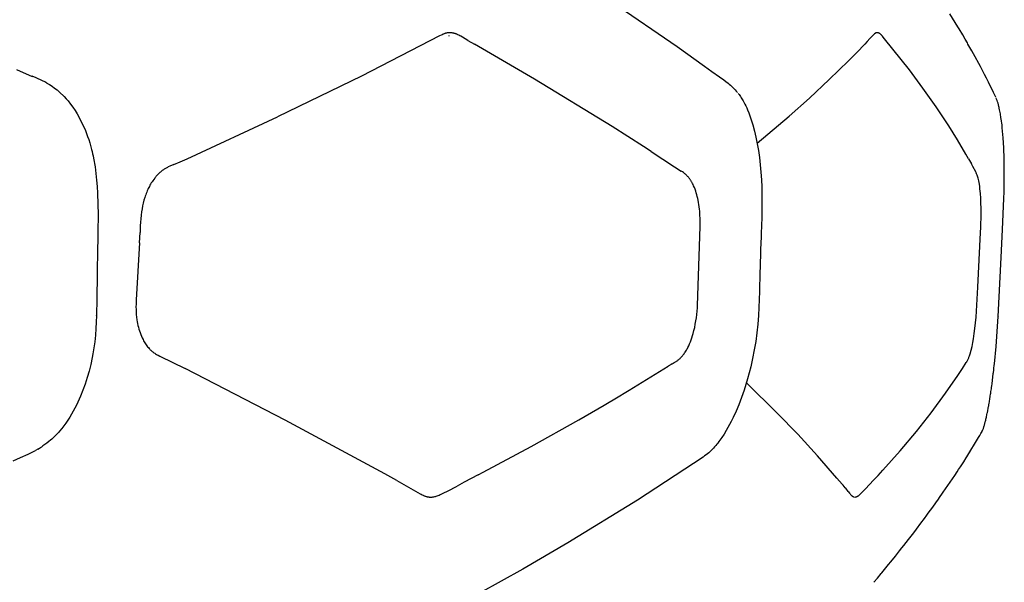
# Model space of a CAD drawing. Units: centimetres. Extents: x -25 to 25, y -25 to 137.
# Drawn here: x 21 to 25, y 55 to 57 of the extents above; entities that cross this region are included whole.
import ezdxf

# ---------------------------------------------------------------- set-up
doc = ezdxf.new("R2010")
doc.units = ezdxf.units.CM
doc.layers.add('FLOS', color=30, linetype='Continuous')

# ---------------------------------------------------------------- blocks, each defined once
blk = doc.blocks.new('TATOU_S2_EL')
at = {"color": 0, "linetype": 'ByBlock', "lineweight": -2}
for points in [[(23.0047, 11.1521), (23.0371, 11.1335), (23.1245, 11.0801), (23.2397, 11.0087), (23.4862, 10.8496), (23.7358, 10.6787), (23.8415, 10.6028), (23.87, 10.582), (23.899, 10.5619), (23.9158, 10.55), (23.9244, 10.5435), (23.9331, 10.5364), (23.9375, 10.5327), (23.9419, 10.5288), (23.9463, 10.5246), (23.9508, 10.5203), (23.9553, 10.5158), (23.9598, 10.511), (23.9644, 10.5059), (23.9689, 10.5006)], [(24.8222, 10.7546), (24.7908, 10.8058)], [(24.827, 10.7466), (24.8222, 10.7546)], [(24.8408, 10.7234), (24.827, 10.7466)], [(22.8164, 10.7196), (22.5147, 10.5644), (22.1894, 10.4062)], [(22.8227, 10.7228), (22.8164, 10.7196)], [(22.8295, 10.7261), (22.8261, 10.7245), (22.8227, 10.7228)], [(22.8367, 10.729), (22.8343, 10.7281), (22.8319, 10.7271), (22.8295, 10.7261)], [(22.8376, 10.7293), (22.8367, 10.729)], [(22.8409, 10.7303), (22.8393, 10.7298), (22.8376, 10.7293)], [(22.8416, 10.7305), (22.8409, 10.7303)], [(22.8453, 10.7313), (22.8434, 10.7309), (22.8416, 10.7305)], [(22.8457, 10.7313), (22.8453, 10.7313)], [(22.8497, 10.7319), (22.8483, 10.7317), (22.847, 10.7316), (22.8457, 10.7313)], [(22.8499, 10.7319), (22.8497, 10.7319)], [(22.8541, 10.7321), (22.8527, 10.7321), (22.8513, 10.732), (22.8499, 10.7319)], [(22.8532, 10.7194), (22.8535, 10.7211)], [(22.9255, 10.7025), (22.905, 10.7148), (22.8981, 10.7188), (22.8945, 10.7207), (22.8909, 10.7226), (22.8872, 10.7244), (22.8853, 10.7252), (22.8835, 10.726), (22.8817, 10.7267), (22.8799, 10.7274), (22.8782, 10.728), (22.8764, 10.7286), (22.8746, 10.7292), (22.8728, 10.7297), (22.8709, 10.7302), (22.8691, 10.7306), (22.8673, 10.731), (22.8654, 10.7313), (22.8635, 10.7316), (22.8617, 10.7318), (22.8598, 10.732), (22.8579, 10.7321), (22.856, 10.7321), (22.8541, 10.7321)], [(24.4716, 10.6987), (24.4816, 10.7094)], [(24.4816, 10.7094), (24.4842, 10.7123)], [(24.495, 10.7237), (24.4895, 10.7181), (24.4842, 10.7123)], [(24.5113, 10.732), (24.511, 10.732), (24.5107, 10.7321), (24.5105, 10.7321), (24.5102, 10.7321), (24.5099, 10.7321), (24.5096, 10.7321), (24.5094, 10.7321), (24.5091, 10.7321), (24.5088, 10.7321), (24.5086, 10.7321), (24.5083, 10.732), (24.508, 10.732), (24.5077, 10.732), (24.5075, 10.7319), (24.5072, 10.7319), (24.5069, 10.7318), (24.5067, 10.7317), (24.5064, 10.7317), (24.5061, 10.7316), (24.5059, 10.7315), (24.5056, 10.7314), (24.5053, 10.7313), (24.5051, 10.7312), (24.5048, 10.7311), (24.5045, 10.731), (24.5043, 10.7309), (24.5038, 10.7306), (24.5032, 10.7304), (24.5027, 10.7301), (24.5022, 10.7298), (24.5017, 10.7294), (24.5012, 10.7291), (24.5007, 10.7287), (24.5002, 10.7284), (24.4997, 10.728), (24.4987, 10.7272), (24.4978, 10.7264), (24.4968, 10.7255), (24.495, 10.7237)], [(24.5388, 10.7084), (24.5336, 10.7149), (24.5309, 10.7182), (24.5295, 10.7198), (24.5281, 10.7213), (24.5272, 10.7224), (24.5262, 10.7234), (24.5252, 10.7244), (24.5242, 10.7253), (24.5232, 10.7262), (24.5221, 10.727), (24.5216, 10.7274), (24.5211, 10.7278), (24.5206, 10.7282), (24.52, 10.7286), (24.5195, 10.7289), (24.519, 10.7293), (24.5185, 10.7296), (24.5179, 10.7299), (24.5174, 10.7302), (24.5168, 10.7304), (24.5163, 10.7307), (24.5157, 10.7309), (24.5152, 10.7311), (24.5146, 10.7313), (24.5144, 10.7314), (24.5141, 10.7315), (24.5138, 10.7316), (24.5135, 10.7316), (24.5133, 10.7317), (24.513, 10.7318), (24.5127, 10.7318), (24.5124, 10.7319), (24.5121, 10.7319), (24.5119, 10.7319), (24.5116, 10.732), (24.5113, 10.732)], [(24.6343, 10.589), (24.5388, 10.7084)], [(24.85, 10.7077), (24.8408, 10.7234)], [(24.8589, 10.6924), (24.85, 10.7077)], [(22.9255, 10.7025), (22.951, 10.6879)], [(23.1835, 10.5524), (22.951, 10.6879)], [(24.4306, 10.6559), (24.4615, 10.688)], [(24.4716, 10.6987), (24.4615, 10.688)], [(24.8611, 10.6884), (24.8589, 10.6924)], [(24.8763, 10.6616), (24.8611, 10.6884)], [(24.399, 10.6237), (24.4306, 10.6559)], [(24.8827, 10.6501), (24.8763, 10.6616)], [(24.9095, 10.6009), (24.8827, 10.6501)], [(24.169, 10.4095), (24.2473, 10.4791), (24.324, 10.5505), (24.399, 10.6237)], [(24.9135, 10.5933), (24.9095, 10.6009)], [(24.9255, 10.5703), (24.9135, 10.5933)], [(21.1796, 10.5901), (21.2399, 10.5632)], [(21.2554, 10.5572), (21.2399, 10.5635)], [(21.2716, 10.5502), (21.2635, 10.5538), (21.2554, 10.5572)], [(24.7867, 10.3719), (24.738, 10.4457), (24.6871, 10.5181), (24.6343, 10.589)], [(24.9329, 10.556), (24.9255, 10.5703)], [(24.9404, 10.5411), (24.9329, 10.556)], [(21.2967, 10.5372), (21.2884, 10.5417), (21.28, 10.546), (21.2715, 10.5501)], [(21.2967, 10.5372), (21.3066, 10.5313), (21.3165, 10.5249), (21.3266, 10.5179), (21.3364, 10.5104), (21.3413, 10.5063), (21.3461, 10.5022), (21.3634, 10.4856), (21.3715, 10.4768), (21.3792, 10.4678), (21.3885, 10.4559), (21.3974, 10.4438), (21.4058, 10.4312), (21.4137, 10.4183), (21.4359, 10.376), (21.4456, 10.3536), (21.4543, 10.3306), (21.4585, 10.3183), (21.4625, 10.3058), (21.4695, 10.2804), (21.4716, 10.272), (21.4736, 10.2635), (21.4754, 10.255), (21.4772, 10.2465), (21.483, 10.2126), (21.4864, 10.1871), (21.4891, 10.1618), (21.4913, 10.1367), (21.4931, 10.1115)], [(23.4838, 10.3687), (23.1835, 10.5524)], [(24.9423, 10.5374), (24.9404, 10.5411)], [(24.9547, 10.5122), (24.9422, 10.5374)], [(23.9722, 10.4966), (23.9752, 10.4927), (23.9782, 10.4887), (23.981, 10.4846), (23.9838, 10.4805), (23.9864, 10.4763), (23.989, 10.4721), (23.9915, 10.4678), (23.9939, 10.4634), (23.9978, 10.456), (24.0015, 10.4485), (24.0051, 10.4408), (24.0084, 10.4331), (24.0129, 10.4221), (24.0172, 10.4105), (24.0212, 10.3989), (24.025, 10.3872), (24.0285, 10.3755), (24.035, 10.3514), (24.0406, 10.3272), (24.0457, 10.3017), (24.0501, 10.2761), (24.054, 10.2494), (24.0575, 10.2207), (24.0602, 10.1919), (24.0622, 10.1631), (24.0634, 10.136), (24.064, 10.109)], [(24.9603, 10.5006), (24.9547, 10.5122)], [(24.969, 10.4823), (24.9603, 10.5006)], [(24.9757, 10.4649), (24.974, 10.4699), (24.9721, 10.4748), (24.9701, 10.4797)], [(24.9808, 10.4469), (24.9792, 10.453), (24.9775, 10.459), (24.9757, 10.4649)], [(24.9819, 10.442), (24.9808, 10.4469)], [(24.9824, 10.4401), (24.9819, 10.442)], [(21.8393, 10.2442), (22.1894, 10.4062)], [(24.0451, 10.3051), (24.169, 10.4095)], [(24.9838, 10.4332), (24.9824, 10.4401)], [(24.9858, 10.4233), (24.9838, 10.4332)], [(24.9867, 10.4182), (24.9858, 10.4233)], [(24.9874, 10.4141), (24.9867, 10.4182)], [(24.9886, 10.4067), (24.9874, 10.4141)], [(24.9889, 10.4045), (24.9886, 10.4067)], [(24.99, 10.3975), (24.9889, 10.4045)], [(23.6057, 10.291), (23.4838, 10.3687)], [(24.8532, 10.262), (24.8206, 10.3174), (24.7867, 10.3719)], [(24.9908, 10.3912), (24.9899, 10.3975)], [(24.9912, 10.3881), (24.9908, 10.3912)], [(24.9918, 10.3836), (24.9912, 10.3881)], [(24.9929, 10.3747), (24.9918, 10.3836)], [(24.9931, 10.3724), (24.9929, 10.3747)], [(24.9941, 10.3636), (24.9931, 10.3724)], [(25.0018, 10.1985), (25.0012, 10.2441), (24.9997, 10.2866), (24.9974, 10.3251), (24.9941, 10.3636)], [(23.6357, 10.2716), (23.6058, 10.2911)], [(23.6357, 10.2716), (23.725, 10.2134)], [(24.8635, 10.2438), (24.8532, 10.262)], [(21.7875, 10.2215), (21.7718, 10.215), (21.7661, 10.2123), (21.7633, 10.2109), (21.7604, 10.2094), (21.7579, 10.208), (21.7553, 10.2065), (21.7528, 10.205), (21.7504, 10.2034), (21.7479, 10.2018), (21.7455, 10.2001), (21.7431, 10.1984), (21.7408, 10.1966), (21.7383, 10.1946), (21.7359, 10.1925), (21.7335, 10.1904), (21.7311, 10.1883), (21.7288, 10.1861), (21.7265, 10.1838), (21.7243, 10.1815), (21.7221, 10.1792), (21.72, 10.1768), (21.7179, 10.1744), (21.7159, 10.1719), (21.7139, 10.1694), (21.71, 10.1643), (21.7063, 10.1591)], [(21.7875, 10.2215), (21.8126, 10.2324)], [(21.8126, 10.2324), (21.8393, 10.2442)], [(23.725, 10.2134), (23.7519, 10.1961)], [(24.8635, 10.2438), (24.8746, 10.224)], [(24.8801, 10.2142), (24.8746, 10.224)], [(24.8935, 10.189), (24.8926, 10.191), (24.8916, 10.193), (24.8801, 10.2142)], [(23.7993, 10.1398), (23.7973, 10.1442), (23.7951, 10.1485), (23.7926, 10.153), (23.7913, 10.1553), (23.79, 10.1575), (23.7888, 10.1595), (23.7875, 10.1614), (23.7862, 10.1634), (23.7849, 10.1653), (23.7835, 10.1671), (23.7821, 10.169), (23.7806, 10.1708), (23.7791, 10.1726), (23.7778, 10.1742), (23.7764, 10.1757), (23.775, 10.1772), (23.7735, 10.1787), (23.7721, 10.1801), (23.7706, 10.1815), (23.7691, 10.1829), (23.7675, 10.1843), (23.7657, 10.1859), (23.7638, 10.1874), (23.7599, 10.1904), (23.7559, 10.1933), (23.7519, 10.1961)], [(24.9052, 10.1458), (24.904, 10.1528), (24.9028, 10.1593), (24.9017, 10.1642), (24.9006, 10.1688), (24.8994, 10.1729), (24.8983, 10.1767), (24.8971, 10.1802), (24.8959, 10.1834), (24.8947, 10.1863), (24.8935, 10.189)], [(25.0017, 10.1648), (25.0018, 10.1751)], [(25.0018, 10.1937), (25.0018, 10.1985)], [(25.0018, 10.1751), (25.0018, 10.1937)], [(21.7063, 10.1591), (21.7035, 10.1548), (21.7007, 10.1503), (21.698, 10.1459), (21.6954, 10.1413), (21.6933, 10.1373), (21.6912, 10.1332), (21.6892, 10.1291), (21.6872, 10.125), (21.685, 10.12), (21.6829, 10.1149), (21.6809, 10.1098), (21.679, 10.1047), (21.6772, 10.0995), (21.6755, 10.0943), (21.6724, 10.0838), (21.6695, 10.0727), (21.667, 10.0615), (21.6648, 10.0503), (21.663, 10.039), (21.6612, 10.0254), (21.6598, 10.0119), (21.6588, 9.9983), (21.658, 9.9846)], [(23.8139, 9.6667), (23.8144, 9.6764), (23.8246, 9.9823), (23.8247, 9.9988), (23.8244, 10.0152), (23.8241, 10.0238), (23.8236, 10.0324), (23.8229, 10.041), (23.8221, 10.0495), (23.821, 10.0581), (23.8198, 10.0666), (23.8184, 10.0751), (23.8168, 10.0836), (23.8153, 10.0908), (23.8136, 10.098), (23.8117, 10.1051), (23.8097, 10.1122), (23.8074, 10.1192), (23.8049, 10.1262), (23.8023, 10.133), (23.7993, 10.1398)], [(24.9106, 9.978), (24.9119, 10.0294), (24.9118, 10.0514), (24.9113, 10.0734), (24.9105, 10.0916), (24.9093, 10.1097), (24.9076, 10.1278), (24.9065, 10.1368), (24.9052, 10.1458)], [(25.0008, 10.1155), (25.0016, 10.1526)], [(25.0016, 10.1526), (25.0017, 10.1612)], [(25.0017, 10.1612), (25.0017, 10.1648)], [(21.4931, 10.1115), (21.4946, 10.0271), (21.4938, 9.9623), (21.4932, 9.9295), (21.4925, 9.8968), (21.4919, 9.8638), (21.4914, 9.831), (21.491, 9.7981), (21.4908, 9.7652), (21.4905, 9.7333), (21.4902, 9.7009), (21.4885, 9.6383)], [(24.064, 10.1082), (24.064, 10.0627), (24.0632, 10.0167), (24.0623, 9.9856), (24.0613, 9.9546), (24.0607, 9.9382), (24.0601, 9.9218), (24.0589, 9.8892), (24.0568, 9.8233), (24.0563, 9.8068), (24.0558, 9.7902), (24.0553, 9.7752), (24.0549, 9.7602), (24.054, 9.7297), (24.053, 9.699), (24.0517, 9.6682), (24.0502, 9.6373)], [(25, 10.0904), (25.0008, 10.1155)], [(24.9952, 9.9707), (25, 10.0906), (25.0006, 10.091)], [(21.658, 9.9846), (21.657, 9.959)], [(21.6547, 9.918), (21.657, 9.959)], [(24.8999, 9.7472), (24.9098, 9.9583)], [(24.9098, 9.9583), (24.9106, 9.978)], [(24.9902, 9.8621), (24.9952, 9.9707)], [(21.6547, 9.918), (21.6421, 9.6982)], [(24.9787, 9.6343), (24.9782, 9.6338), (24.9902, 9.8621)], [(24.8824, 9.5466), (24.8857, 9.5676), (24.8883, 9.5875), (24.8908, 9.6091), (24.8928, 9.6307), (24.8999, 9.7472)], [(21.6416, 9.6815), (21.6415, 9.6713), (21.6416, 9.661)], [(21.6421, 9.6982), (21.6416, 9.6815)], [(21.6416, 9.661), (21.642, 9.6507), (21.6427, 9.6405), (21.6437, 9.6303), (21.645, 9.6201)], [(23.7736, 9.5066), (23.7754, 9.5098), (23.7771, 9.5132), (23.7805, 9.5201), (23.7837, 9.5273), (23.7868, 9.5348), (23.7898, 9.5427), (23.7926, 9.5508), (23.7953, 9.5592), (23.7978, 9.5678), (23.8009, 9.5794), (23.8037, 9.5913), (23.8061, 9.6035), (23.8083, 9.616), (23.8102, 9.6286), (23.8117, 9.6414), (23.8129, 9.6541), (23.8139, 9.6667)], [(21.4885, 9.6374), (21.4876, 9.6121), (21.4863, 9.587), (21.4843, 9.561), (21.4816, 9.5351), (21.4796, 9.5198), (21.4774, 9.5046), (21.4749, 9.4894), (21.472, 9.4743), (21.4664, 9.4481), (21.4598, 9.4221), (21.4526, 9.3969), (21.4445, 9.3719), (21.4359, 9.3479), (21.4265, 9.3243), (21.4215, 9.3127), (21.4163, 9.3013), (21.4108, 9.2899), (21.4052, 9.2787), (21.3988, 9.2668), (21.3921, 9.255), (21.3852, 9.2434), (21.3779, 9.232), (21.3703, 9.2208), (21.3623, 9.2099), (21.354, 9.1992), (21.3453, 9.1889), (21.3411, 9.1843), (21.3369, 9.1797), (21.3327, 9.1752), (21.3284, 9.1709), (21.324, 9.1667), (21.3197, 9.1627), (21.3153, 9.1587), (21.3108, 9.1549), (21.3037, 9.149), (21.2965, 9.1433), (21.2891, 9.1378), (21.2815, 9.1325), (21.2786, 9.1306)], [(21.4885, 9.6378), (21.4885, 9.6378), (21.4884, 9.6378), (21.4884, 9.6378), (21.4884, 9.6379), (21.4884, 9.6379), (21.4884, 9.6379), (21.4884, 9.6379), (21.4884, 9.6379), (21.4884, 9.638), (21.4883, 9.638)], [(21.645, 9.6201), (21.6462, 9.6131), (21.6475, 9.6061), (21.649, 9.5991)], [(24.0502, 9.6371), (24.0478, 9.6037), (24.0444, 9.5703), (24.0398, 9.5366), (24.0343, 9.5037), (24.0279, 9.4711), (24.0206, 9.4388), (24.0147, 9.4154), (24.0083, 9.3922), (24.0017, 9.3699), (23.9946, 9.3478), (23.9848, 9.3197), (23.9742, 9.2918), (23.9639, 9.267), (23.9527, 9.2425), (23.9514, 9.2398), (23.9453, 9.2274), (23.9389, 9.2151), (23.9325, 9.2032), (23.9257, 9.1915), (23.9174, 9.178), (23.9088, 9.1648), (23.9012, 9.154), (23.8972, 9.1488), (23.8932, 9.1436), (23.8891, 9.1385), (23.8849, 9.1335), (23.8806, 9.1286), (23.8762, 9.1237), (23.872, 9.1193), (23.8675, 9.1148), (23.8629, 9.1104), (23.858, 9.1061), (23.853, 9.1018), (23.8477, 9.0976), (23.8422, 9.0934), (23.8366, 9.0893)], [(24.9744, 9.5752), (24.9782, 9.6338)], [(21.649, 9.5991), (21.6507, 9.592), (21.6526, 9.5849), (21.6548, 9.5779), (21.6572, 9.571), (21.6598, 9.5641), (21.6626, 9.5573), (21.6656, 9.5507), (21.6688, 9.5441)], [(24.9699, 9.5171), (24.9744, 9.5752)], [(21.6688, 9.5441), (21.6711, 9.5397), (21.6735, 9.5355), (21.676, 9.5314), (21.6785, 9.5274), (21.6812, 9.5235), (21.6839, 9.5198), (21.6866, 9.5163), (21.6895, 9.5128), (21.6924, 9.5095), (21.6953, 9.5064), (21.6968, 9.5049), (21.6984, 9.5034), (21.6999, 9.502), (21.7014, 9.5006), (21.703, 9.4992), (21.7045, 9.4979), (21.7061, 9.4966), (21.7077, 9.4954), (21.7109, 9.493), (21.714, 9.4908), (21.7172, 9.4888), (21.7203, 9.4869)], [(24.8695, 9.4891), (24.8734, 9.5033), (24.8769, 9.5176), (24.8799, 9.5321), (24.8824, 9.5466)], [(23.7163, 9.4499), (23.7247, 9.4547), (23.7291, 9.4574), (23.7314, 9.4589), (23.7337, 9.4604), (23.7359, 9.462), (23.7381, 9.4636), (23.7403, 9.4654), (23.7425, 9.4672), (23.7448, 9.4692), (23.747, 9.4712), (23.7492, 9.4734), (23.7515, 9.4757), (23.7537, 9.4781), (23.7559, 9.4806), (23.7581, 9.4833), (23.7603, 9.4861), (23.7625, 9.489), (23.7647, 9.4921), (23.7668, 9.4953), (23.7689, 9.4986)], [(23.7689, 9.4986), (23.7713, 9.5026), (23.7736, 9.5066)], [(24.8671, 9.4815), (24.8683, 9.4853), (24.8695, 9.4891)], [(24.9635, 9.4496), (24.9699, 9.5171)], [(21.7203, 9.4869), (21.7237, 9.485), (21.7271, 9.4831), (21.7337, 9.4797), (21.8312, 9.4316)], [(23.7163, 9.4499), (23.7131, 9.4481)], [(24.8394, 9.4325), (24.8547, 9.4555), (24.8564, 9.4582), (24.8572, 9.4596), (24.858, 9.461), (24.8594, 9.4634), (24.8606, 9.4659), (24.8618, 9.4684), (24.8629, 9.4709), (24.864, 9.4734), (24.865, 9.476), (24.867, 9.4812)], [(24.867, 9.4812), (24.8671, 9.4815)], [(21.9087, 9.3921), (21.8312, 9.4316)], [(23.5497, 9.3479), (23.7004, 9.4405)], [(23.7131, 9.4481), (23.7004, 9.4405)], [(24.8214, 9.4049), (24.8394, 9.4325)], [(24.9559, 9.385), (24.9593, 9.4126)], [(24.9593, 9.4126), (24.9598, 9.4169)], [(24.9598, 9.4169), (24.9609, 9.426)], [(24.9609, 9.426), (24.9617, 9.4331)], [(24.9617, 9.4331), (24.9629, 9.444)], [(24.9629, 9.444), (24.9635, 9.4496)], [(22.2187, 9.2316), (21.9086, 9.3921)], [(24.1233, 9.2589), (24.0036, 9.3762)], [(24.7742, 9.336), (24.8214, 9.4049)], [(24.9531, 9.3638), (24.9546, 9.3744)], [(24.9546, 9.3744), (24.9559, 9.385)], [(23.4944, 9.3148), (23.5497, 9.3479)], [(24.5319, 9.0382), (24.5986, 9.1129), (24.6616, 9.1878), (24.7191, 9.261), (24.7742, 9.336)], [(24.9487, 9.3331), (24.9492, 9.3365)], [(24.9492, 9.3365), (24.9502, 9.3432)], [(24.9502, 9.3432), (24.951, 9.3486)], [(24.951, 9.3486), (24.9517, 9.3535)], [(24.9517, 9.3535), (24.9528, 9.361)], [(24.9528, 9.361), (24.9531, 9.3638)], [(23.453, 9.2903), (23.466, 9.298)], [(23.466, 9.298), (23.4944, 9.3148)], [(24.9429, 9.2969), (24.9441, 9.3039)], [(24.9441, 9.3039), (24.9444, 9.306)], [(24.9444, 9.306), (24.9456, 9.3135)], [(24.9456, 9.3135), (24.9474, 9.3246)], [(24.9474, 9.3246), (24.9487, 9.3331)], [(23.3554, 9.2335), (23.453, 9.2903)], [(24.9347, 9.2539), (24.9358, 9.2595)], [(24.9358, 9.2595), (24.9363, 9.262)], [(24.9363, 9.262), (24.9375, 9.2679)], [(24.9375, 9.2679), (24.938, 9.2704)], [(24.938, 9.2704), (24.9392, 9.2765)], [(24.9392, 9.2765), (24.9397, 9.2791)], [(24.9397, 9.2791), (24.9408, 9.2854)], [(24.9408, 9.2854), (24.9413, 9.2881)], [(24.9413, 9.2881), (24.9425, 9.2946)], [(24.9425, 9.2946), (24.9429, 9.2969)], [(22.6044, 9.0237), (22.2187, 9.2316)], [(22.9854, 9.0304), (23.1713, 9.1303), (23.3554, 9.2335)], [(24.3543, 9.0081), (24.2794, 9.0936), (24.2023, 9.1772), (24.1233, 9.2589)], [(24.9247, 9.213), (24.9281, 9.2256)], [(24.9281, 9.2256), (24.9287, 9.2279)], [(24.9287, 9.2279), (24.9298, 9.2322)], [(24.9298, 9.2322), (24.9307, 9.236)], [(24.9307, 9.236), (24.9314, 9.2392)], [(24.9314, 9.2392), (24.9324, 9.2435)], [(24.9324, 9.2435), (24.933, 9.2464)], [(24.933, 9.2464), (24.9341, 9.2514)], [(24.9341, 9.2514), (24.9347, 9.2539)], [(24.9022, 9.1647), (24.907, 9.1725), (24.9116, 9.1805), (24.916, 9.1886)], [(24.916, 9.1885), (24.9167, 9.1901)], [(24.9167, 9.1901), (24.9172, 9.1912)], [(24.9172, 9.1912), (24.918, 9.193), (24.9187, 9.1948)], [(24.9187, 9.1948), (24.9196, 9.197)], [(24.9196, 9.197), (24.9207, 9.2003)], [(24.9207, 9.2003), (24.9225, 9.2056)], [(24.9225, 9.2056), (24.9227, 9.2064)], [(24.9227, 9.2064), (24.9239, 9.2102)], [(24.9239, 9.2102), (24.9247, 9.213)], [(24.8571, 9.0907), (24.9022, 9.1647)], [(21.1661, 9.0748), (21.195, 9.0873), (21.2237, 9.1005), (21.252, 9.1144)], [(21.2621, 9.1203), (21.252, 9.1144)], [(21.2621, 9.1203), (21.2686, 9.1242)], [(21.2685, 9.1242), (21.272, 9.1264)], [(21.272, 9.1263), (21.2765, 9.1292)], [(21.2765, 9.1293), (21.2786, 9.1307)], [(24.8677, 9.1076), (24.8691, 9.11)], [(23.8366, 9.0893), (23.582, 8.9218), (23.3123, 8.7565), (23.139, 8.6557)], [(24.8397, 9.0634), (24.8447, 9.0713)], [(24.8448, 9.0712), (24.8539, 9.0857)], [(24.8539, 9.0857), (24.8571, 9.0907)], [(24.5133, 9.0181), (24.5319, 9.0382)], [(24.8101, 9.0181), (24.8194, 9.0321)], [(24.8194, 9.0321), (24.8251, 9.0409)], [(24.8251, 9.0409), (24.8322, 9.0517)], [(24.8322, 9.0517), (24.8397, 9.0634)], [(22.6514, 8.9978), (22.6044, 9.0237)], [(22.6514, 8.9978), (22.7411, 8.9471), (22.7449, 8.945), (22.7488, 8.943), (22.7526, 8.9412), (22.7546, 8.9403), (22.7565, 8.9395), (22.7585, 8.9388), (22.7605, 8.9381), (22.7624, 8.9374), (22.7645, 8.9368), (22.7665, 8.9362), (22.7685, 8.9357), (22.7706, 8.9353), (22.7726, 8.9349), (22.7737, 8.9348), (22.7747, 8.9346), (22.7758, 8.9345), (22.7768, 8.9344), (22.7779, 8.9343), (22.7789, 8.9343), (22.78, 8.9342), (22.781, 8.9342)], [(22.9651, 9.0198), (22.911, 8.9915)], [(22.9651, 9.0198), (22.9854, 9.0304)], [(24.374, 8.9848), (24.3543, 9.0081)], [(24.4956, 8.9994), (24.464, 8.9658)], [(24.4956, 8.9994), (24.5133, 9.0181)], [(24.7656, 8.9527), (24.8101, 9.0181)], [(22.8067, 8.9389), (22.8105, 8.9403), (22.8142, 8.9417), (22.8186, 8.9436), (22.8229, 8.9456), (22.8322, 8.9501), (22.8471, 8.9577)], [(22.8471, 8.9577), (22.8838, 8.9771)], [(22.8929, 8.9819), (22.8838, 8.9771)], [(22.911, 8.9915), (22.8929, 8.9819)], [(24.378, 8.9801), (24.374, 8.9848)], [(24.3859, 8.9705), (24.378, 8.9801)], [(24.3879, 8.9682), (24.3859, 8.9705)], [(24.3978, 8.9559), (24.3879, 8.9682)], [(24.3978, 8.9559), (24.4028, 8.9495), (24.4054, 8.9463), (24.4067, 8.9448), (24.4081, 8.9433), (24.4093, 8.9421), (24.4104, 8.9409), (24.411, 8.9404), (24.4116, 8.9398), (24.4122, 8.9393), (24.4128, 8.9388), (24.4134, 8.9383), (24.4141, 8.9379), (24.4147, 8.9374), (24.4153, 8.937), (24.416, 8.9366), (24.4163, 8.9364), (24.4166, 8.9362), (24.417, 8.936), (24.4173, 8.9359), (24.4176, 8.9357), (24.418, 8.9355)], [(24.4469, 8.9483), (24.464, 8.9658)], [(22.781, 8.9342), (22.7826, 8.9342), (22.7842, 8.9342)], [(22.7842, 8.9342), (22.7862, 8.9343), (22.7882, 8.9345), (22.7902, 8.9347), (22.7922, 8.935), (22.7941, 8.9354)], [(22.7941, 8.9354), (22.7947, 8.9355)], [(22.7947, 8.9355), (22.7977, 8.9362), (22.8007, 8.937), (22.8037, 8.9379), (22.8067, 8.9389)], [(24.418, 8.9355), (24.4247, 8.9343), (24.4274, 8.9347)], [(24.4274, 8.9347), (24.4277, 8.9347)], [(24.4277, 8.9347), (24.4284, 8.9349), (24.4291, 8.9351), (24.4297, 8.9354), (24.4304, 8.9357), (24.4311, 8.936), (24.4318, 8.9363), (24.4324, 8.9366), (24.433, 8.937)], [(24.433, 8.937), (24.4341, 8.9376), (24.4351, 8.9383), (24.4361, 8.9389), (24.4371, 8.9397)], [(24.4371, 8.9397), (24.4396, 8.9417), (24.4421, 8.9438), (24.4445, 8.946), (24.4469, 8.9483)], [(24.7372, 8.9124), (24.7471, 8.9264)], [(24.7471, 8.9264), (24.7515, 8.9326)], [(24.7515, 8.9326), (24.7632, 8.9493)], [(24.7632, 8.9493), (24.7656, 8.9527)], [(24.7077, 8.8717), (24.725, 8.8955)], [(24.725, 8.8955), (24.7372, 8.9124)], [(24.6791, 8.8331), (24.6927, 8.8514)], [(24.6927, 8.8514), (24.7024, 8.8644)], [(24.7024, 8.8644), (24.7077, 8.8717)], [(24.6553, 8.8015), (24.662, 8.8104)], [(24.662, 8.8104), (24.6791, 8.8331)], [(24.6132, 8.7471), (24.6308, 8.7697)], [(24.6308, 8.7697), (24.6462, 8.7897)], [(24.6462, 8.7897), (24.6553, 8.8015)], [(24.5963, 8.7257), (24.6058, 8.7376)], [(24.6058, 8.7376), (24.6132, 8.7471)], [(24.5623, 8.6832), (24.5801, 8.7054)], [(24.5801, 8.7054), (24.5963, 8.7257)], [(23.139, 8.6557), (22.9708, 8.5616), (22.8569, 8.5002)], [(24.528, 8.6412), (24.5539, 8.6728)], [(24.5539, 8.6728), (24.5623, 8.6832)], [(24.4973, 8.6042), (24.5105, 8.6201)], [(24.5105, 8.6201), (24.5259, 8.6387)], [(24.5259, 8.6387), (24.528, 8.6412)]]:
    blk.add_lwpolyline(points, dxfattribs=at)

msp = doc.modelspace()

# ---------------------------------------------------------------- block references
at = {"layer": 'FLOS'}
msp.add_blockref('TATOU_S2_EL', (-0.0537, 46.6212), dxfattribs=at)

doc.saveas('drawing.dxf')
